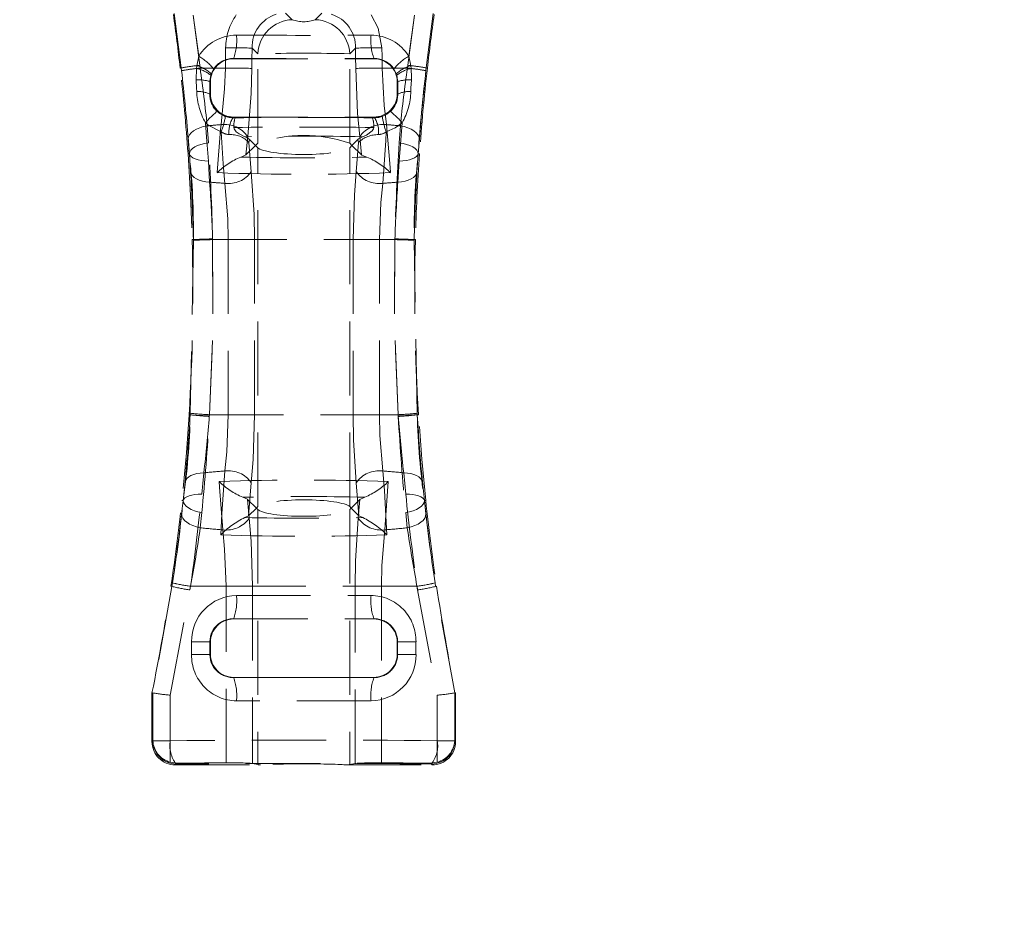
# Model space of a CAD drawing. Units: millimetres. Extents: x 0 to 420, y 0 to 297.
# Drawn here: x 62 to 79, y 226 to 241 of the extents above; entities that cross this region are included whole.
import ezdxf

# ---------------------------------------------------------------- set-up
doc = ezdxf.new("R2010")
doc.units = ezdxf.units.MM
doc.linetypes.add('HIDDEN', pattern=[1.905, 1.27, -0.635])
doc.layers.add('FORMAT', color=7, linetype='Continuous')
doc.styles.add('SLDTEXTSTYLE2', font='TXT', dxfattribs={"width": 0.75})
doc.dimstyles.new('SLDDIMSTYLE0', dxfattribs={"dimtxt": 3.5, "dimasz": 4, "dimexe": 0, "dimexo": 0.0625, "dimgap": 0.875, "dimtad": 2, "dimlfac": 5, "dimrnd": 1e-09, "dimzin": 12, "dimdsep": 46, "dimtxsty": 'SLDTEXTSTYLE2', "dimsah": 1, "dimcen": 0.09, "dimadec": 0, "dimazin": 3, "dimtfac": 1, "dimtofl": 0, "dimtmove": 0, "dimatfit": 3, "dimfxl": 1, "dimfrac": 2, "dimtolj": 1, "dimtzin": 12, "dimarcsym": 0})

# ---------------------------------------------------------------- blocks, each defined once
blk = doc.blocks.new('_D')
at = {"layer": 'FORMAT'}
for p, q in [((82.896, 218.879), (82.896, 221.072)), ((82.896, 220.072), (52.896, 220.072))]:
    blk.add_line(p, q, dxfattribs=at)
for points in [[(52.896, 220.072), (56.896, 219.072), (56.896, 221.072)], [(82.896, 220.072), (78.896, 221.072), (78.896, 219.072)]]:
    blk.add_solid(points, dxfattribs=at)
at = {"layer": 'FORMAT', "insert": (61.657, 224.584, 0.02), "char_height": 3.5, "attachment_point": 1, "style": 'SLDTEXTSTYLE2'}
blk.add_mtext('150', dxfattribs=at)

msp = doc.modelspace()

# ---------------------------------------------------------------- linework, layer by layer
at = {"color": 7, "linetype": 'HIDDEN', "lineweight": 0}
for p, q in [((64.6778, 241.4259), (64.7977, 240.4933)), ((65.097, 240.6925), (65.0015, 241.3962)), ((65.0015, 241.3962), (65.1158, 240.5385)), ((66.5854, 241.4339), (66.6991, 241.3202)), ((67.0936, 241.3202), (67.2072, 241.4339)), ((68.6769, 240.5385), (68.7912, 241.3962)), ((68.7912, 241.3962), (68.6957, 240.6925)), ((68.9949, 240.4933), (69.1149, 241.426)), ((65.097, 240.6925), (65.0646, 240.5323)), ((66.1085, 240.7367), (66.0107, 240.8345)), ((66.1085, 239.2025), (66.1085, 240.7367)), ((67.782, 240.8345), (67.6842, 240.7367)), ((67.6842, 239.2025), (67.6842, 240.7367)), ((68.7281, 240.5323), (68.6957, 240.6925)), ((65.0646, 240.5323), (65.0592, 240.4837)), ((65.1158, 240.5385), (65.1214, 240.4912)), ((65.6961, 240.6518), (65.6929, 240.655)), ((65.6961, 240.6518), (68.0966, 240.6518)), ((68.0998, 240.655), (68.0966, 240.6518)), ((68.6713, 240.4912), (68.6769, 240.5385)), ((68.7335, 240.4837), (68.7281, 240.5323)), ((64.7977, 240.4933), (64.7789, 240.4912)), ((65.0592, 240.4837), (65.0536, 240.2895)), ((65.1214, 240.4912), (65.553, 240.4912)), ((65.1214, 240.4912), (65.553, 240.4912)), ((65.2873, 240.261), (65.3029, 240.3683)), ((65.3029, 240.3683), (65.311, 240.3932)), ((65.311, 240.3932), (65.3528, 240.476)), ((68.2397, 240.4912), (68.6713, 240.4912)), ((68.2397, 240.4912), (68.6713, 240.4912)), ((68.4399, 240.476), (68.4817, 240.3932)), ((68.4817, 240.3932), (68.4898, 240.3683)), ((68.9949, 240.4933), (69.0138, 240.4912)), ((65.2873, 240.261), (65.2963, 240.252)), ((65.2963, 240.252), (65.2963, 240.0515)), ((68.4963, 240.252), (68.5053, 240.261)), ((68.4963, 240.252), (68.4963, 240.0515)), ((65.2963, 240.0515), (65.2865, 240.0417)), ((68.5062, 240.0417), (68.4963, 240.0515)), ((65.685, 239.6406), (65.6961, 239.6518)), ((65.7221, 239.6404), (65.685, 239.6406)), ((65.6961, 239.6518), (68.0966, 239.6518)), ((68.1077, 239.6406), (68.0706, 239.6404)), ((68.0966, 239.6518), (68.1077, 239.6406)), ((68.5817, 239.5554), (68.5305, 238.8967)), ((65.2422, 239.5012), (65.2624, 239.2118)), ((68.5303, 239.2118), (68.5505, 239.5012)), ((65.937, 239.317), (65.9049, 239.0038)), ((65.9049, 239.0038), (66.0704, 239.1653)), ((65.9978, 238.7162), (65.9562, 239.2164)), ((66.0704, 239.1653), (65.9676, 239.2682)), ((66.0704, 239.1653), (66.1085, 239.2025)), ((66.1085, 239.1273), (66.0704, 239.1653)), ((67.6842, 239.2025), (67.7223, 239.1653)), ((67.7223, 239.1653), (67.6842, 239.1273)), ((67.8251, 239.2682), (67.7223, 239.1653)), ((67.7223, 239.1653), (67.8878, 239.0038)), ((67.8365, 239.2164), (67.7949, 238.7162)), ((67.8878, 239.0038), (67.8557, 239.317)), ((64.9366, 239.0236), (64.9137, 239.0215)), ((64.9358, 239.0226), (64.9137, 239.0215)), ((66.1085, 232.9763), (66.1085, 239.1273)), ((67.6842, 232.9763), (67.6842, 239.1273)), ((68.8561, 239.0236), (68.879, 239.0215)), ((68.8569, 239.0226), (68.879, 239.0215)), ((65.2842, 238.5378), (65.2621, 238.8967)), ((68.5305, 238.8967), (68.5085, 238.5378)), ((65.0051, 237.5413), (64.953, 234.5762)), ((65.0048, 237.5523), (64.9844, 237.5518)), ((65.0048, 237.5523), (65.0051, 237.5413)), ((65.335, 237.5642), (65.3353, 237.5518)), ((65.3353, 237.5518), (65.335, 237.561)), ((65.6008, 237.5518), (65.3353, 237.5518)), ((65.3353, 237.5518), (68.4574, 237.5518)), ((65.3353, 237.5518), (68.4574, 237.5518)), ((65.6008, 237.5518), (65.3353, 237.5518)), ((65.6008, 237.5518), (66.0523, 237.5518)), ((65.6008, 237.5518), (65.6008, 234.5518)), ((65.6008, 237.5518), (66.0523, 237.5518)), ((66.0523, 234.5518), (66.0523, 237.5518)), ((67.7404, 237.5518), (68.1919, 237.5518)), ((67.7404, 237.5518), (67.7404, 234.5518)), ((67.7404, 237.5518), (68.1919, 237.5518)), ((68.4574, 237.5518), (68.1919, 237.5518)), ((68.1919, 234.5518), (68.1919, 237.5518)), ((68.4574, 237.5518), (68.1919, 237.5518)), ((68.4574, 237.5518), (68.4577, 237.5642)), ((68.4577, 237.561), (68.4574, 237.5518)), ((68.7876, 237.5413), (68.7879, 237.5523)), ((68.8397, 234.5762), (68.7876, 237.5413)), ((68.7879, 237.5523), (68.8083, 237.5518)), ((64.9514, 234.5505), (64.9314, 234.5518)), ((64.953, 234.5762), (64.9514, 234.5505)), ((64.9514, 234.5505), (65.2785, 234.5302)), ((65.2785, 234.5302), (65.2802, 234.5518)), ((65.2802, 234.5518), (65.2785, 234.5229)), ((65.6008, 234.5518), (65.2802, 234.5518)), ((65.2802, 234.5518), (68.5125, 234.5518)), ((65.2802, 234.5518), (68.5125, 234.5518)), ((65.6008, 234.5518), (65.2802, 234.5518)), ((65.6008, 234.5518), (66.0523, 234.5518)), ((65.6008, 234.5518), (66.0523, 234.5518)), ((67.7404, 234.5518), (68.1919, 234.5518)), ((67.7404, 234.5518), (68.1919, 234.5518)), ((68.5125, 234.5518), (68.1919, 234.5518)), ((68.5125, 234.5518), (68.1919, 234.5518)), ((68.5125, 234.5518), (68.5142, 234.5302)), ((68.5142, 234.5229), (68.5125, 234.5518)), ((68.8413, 234.5505), (68.8397, 234.5762)), ((68.8397, 234.5762), (68.8413, 234.5505)), ((68.8413, 234.5505), (68.8613, 234.5518)), ((68.8413, 234.5505), (68.8613, 234.5518)), ((65.1497, 233.191), (65.1845, 233.5563)), ((68.6082, 233.5563), (68.6429, 233.191)), ((65.9518, 232.8196), (65.9978, 233.3873)), ((67.7949, 233.3873), (67.8409, 232.8196)), ((65.9348, 233.101), (65.9634, 232.7795)), ((65.9348, 233.101), (66.084, 232.9518)), ((67.7087, 232.9518), (67.8579, 233.101)), ((67.8293, 232.7795), (67.8579, 233.101)), ((64.8294, 233.0803), (64.8084, 233.0821)), ((64.8308, 233.0793), (64.8084, 233.0821)), ((65.9518, 232.8196), (66.084, 232.9518)), ((66.084, 232.9518), (66.1085, 232.9763)), ((66.084, 232.9518), (66.1085, 232.9273)), ((66.1085, 232.9273), (66.1085, 228.5574)), ((67.6842, 232.9763), (67.7087, 232.9518)), ((67.6842, 232.9273), (67.7087, 232.9518)), ((67.6842, 232.9273), (67.6842, 228.5574)), ((67.7087, 232.9518), (67.8409, 232.8196)), ((68.9619, 233.0793), (68.9843, 233.0821)), ((68.9633, 233.0803), (68.9843, 233.0821)), ((65.1501, 232.8746), (65.1232, 232.614)), ((65.8869, 232.7891), (65.9518, 232.8196)), ((67.8409, 232.8196), (67.9058, 232.7891)), ((68.6695, 232.614), (68.6426, 232.8746)), ((64.6384, 231.6098), (64.3114, 229.7866)), ((64.6384, 231.6098), (64.6208, 231.6124)), ((64.9471, 231.5505), (64.9569, 231.6124)), ((64.9568, 231.6124), (64.9471, 231.5505)), ((64.9568, 231.6124), (65.5648, 231.6124)), ((64.9568, 231.6124), (65.5648, 231.6124)), ((68.8358, 231.6124), (64.9569, 231.6124)), ((68.8358, 231.6124), (64.9569, 231.6124)), ((65.5648, 231.6124), (66.0179, 231.6124)), ((65.5648, 228.5867), (65.5648, 231.6124)), ((65.5648, 231.6124), (66.0179, 231.6124)), ((66.0179, 231.6124), (66.0179, 228.5754)), ((67.7748, 231.6124), (68.2279, 231.6124)), ((67.7748, 228.5754), (67.7748, 231.6124)), ((67.7748, 231.6124), (68.2279, 231.6124)), ((68.2279, 231.6124), (68.2279, 228.5867)), ((68.2279, 231.6124), (68.8359, 231.6124)), ((68.2279, 231.6124), (68.8359, 231.6124)), ((68.8358, 231.6124), (68.8456, 231.5505)), ((68.8456, 231.5505), (68.8359, 231.6124)), ((69.1543, 231.6098), (69.1719, 231.6124)), ((69.4814, 229.7866), (69.1543, 231.6098)), ((64.6095, 229.7459), (64.9471, 231.5505)), ((68.8456, 231.5505), (69.1831, 229.7459)), ((65.6961, 231.0518), (65.6929, 231.055)), ((65.6961, 231.0518), (68.0966, 231.0518)), ((68.0998, 231.055), (68.0966, 231.0518)), ((64.974, 230.6601), (65.2883, 230.6601)), ((64.974, 230.6601), (64.974, 230.4435)), ((64.974, 230.6601), (65.2883, 230.6601)), ((65.2883, 230.4435), (65.2883, 230.6601)), ((65.2883, 230.6601), (65.2963, 230.652)), ((65.2963, 230.652), (65.2963, 230.4515)), ((68.4963, 230.652), (68.5044, 230.6601)), ((68.4963, 230.652), (68.4963, 230.4515)), ((68.5044, 230.6601), (68.5044, 230.4435)), ((68.5044, 230.6601), (68.8187, 230.6601)), ((68.5044, 230.6601), (68.8187, 230.6601)), ((68.8187, 230.4435), (68.8187, 230.6601)), ((64.974, 230.4435), (65.2883, 230.4435)), ((64.974, 230.4435), (65.2883, 230.4435)), ((65.2963, 230.4515), (65.2883, 230.4435)), ((68.5044, 230.4435), (68.4963, 230.4515)), ((68.5044, 230.4435), (68.8187, 230.4435)), ((68.5044, 230.4435), (68.8187, 230.4435)), ((65.6929, 230.0486), (65.6961, 230.0518)), ((65.6961, 230.0518), (68.0966, 230.0518)), ((68.0966, 230.0518), (68.0998, 230.0486)), ((64.3114, 229.7866), (64.2963, 229.7881)), ((64.2963, 229.7881), (64.2963, 228.9515)), ((64.3114, 229.7865), (64.3114, 229.7866)), ((64.3114, 228.9666), (64.3114, 229.7865)), ((64.6095, 228.9666), (64.6095, 229.7459)), ((64.6095, 229.7459), (64.6095, 228.5967)), ((69.1831, 229.7459), (69.1831, 228.9666)), ((69.1831, 228.5967), (69.1831, 229.7459)), ((69.4814, 229.7866), (69.4813, 229.7865)), ((69.4813, 229.7865), (69.4813, 228.9666)), ((69.4814, 229.7866), (69.4963, 229.7881)), ((69.4963, 228.9515), (69.4963, 229.7881)), ((64.3114, 228.9666), (64.2963, 228.9515)), ((64.3114, 228.9666), (64.6095, 228.9666)), ((64.3114, 228.9666), (64.6095, 228.9666)), ((69.1831, 228.9666), (69.4813, 228.9666)), ((69.1831, 228.9666), (69.4813, 228.9666)), ((69.4963, 228.9515), (69.4813, 228.9666)), ((64.6095, 228.5967), (64.7252, 228.5809)), ((64.7252, 228.5809), (64.6961, 228.5518)), ((64.6961, 228.5518), (64.7112, 228.5669)), ((64.6961, 228.5518), (66.1547, 228.5518)), ((66.0179, 228.5754), (66.1085, 228.5574)), ((67.638, 228.5518), (69.0966, 228.5518)), ((67.6842, 228.5574), (67.7748, 228.5754)), ((69.0675, 228.5809), (69.1831, 228.5967)), ((69.0966, 228.5518), (69.0675, 228.5809)), ((69.0815, 228.5669), (69.0966, 228.5518))]:
    msp.add_line(p, q, dxfattribs=at)
at = {"color": 7, "linetype": 'HIDDEN', "lineweight": 0, "flags": 128}
for points in [[(68.0528, 241.4009), (68.1718, 241.1766), (68.2353, 240.8395)], [(68.0528, 241.4009), (68.1718, 241.1766), (68.2353, 240.8395)], [(64.7977, 240.4933), (64.7977, 240.4933), (64.8031, 240.4464)], [(64.803, 240.4468), (64.7977, 240.4933), (64.7977, 240.4933)], [(64.803, 240.4468), (64.7977, 240.4933), (64.7977, 240.4933)], [(64.7977, 240.4933), (64.7977, 240.4933), (64.8031, 240.4464)], [(65.4803, 239.5221), (65.54, 240.1333), (65.553, 240.4912)], [(65.4803, 239.5221), (65.54, 240.1333), (65.553, 240.4912)], [(66.0064, 240.4863), (65.994, 240.054), (65.937, 239.317)], [(66.0064, 240.4863), (65.994, 240.054), (65.937, 239.317)], [(67.8557, 239.317), (67.8189, 239.7136), (67.7863, 240.4863)], [(67.8557, 239.317), (67.8189, 239.7136), (67.7863, 240.4863)], [(68.2397, 240.4912), (68.2738, 239.8513), (68.3124, 239.5221)], [(68.2397, 240.4912), (68.2738, 239.8513), (68.3124, 239.5221)], [(68.4898, 240.3683), (68.5046, 240.2837), (68.5053, 240.261)], [(68.4898, 240.3683), (68.5046, 240.2837), (68.5053, 240.261)], [(68.7391, 240.2895), (68.7404, 240.3308), (68.7335, 240.4837)], [(68.7391, 240.2895), (68.7404, 240.3308), (68.7335, 240.4837)], [(68.9896, 240.4464), (68.9949, 240.4933), (68.9949, 240.4933)], [(68.9896, 240.4464), (68.9949, 240.4933), (68.9949, 240.4933)], [(68.9949, 240.4933), (68.9949, 240.4933), (68.9897, 240.4468)], [(68.9949, 240.4933), (68.9949, 240.4933), (68.9897, 240.4468)], [(65.0536, 240.2895), (65.0603, 240.1444), (65.0628, 240.0895)], [(65.0536, 240.2895), (65.0603, 240.1444), (65.0628, 240.0895)], [(65.2865, 240.0417), (65.2868, 240.1018), (65.2873, 240.261)], [(65.2865, 240.0417), (65.2868, 240.1018), (65.2873, 240.261)], [(68.5053, 240.261), (68.5059, 240.1015), (68.5062, 240.0417)], [(68.5053, 240.261), (68.5059, 240.1015), (68.5062, 240.0417)], [(68.7299, 240.0895), (68.7324, 240.1441), (68.7391, 240.2895)], [(68.7299, 240.0895), (68.7324, 240.1441), (68.7391, 240.2895)], [(65.5524, 239.6638), (65.441, 239.7239), (65.4105, 239.75)], [(65.5524, 239.6638), (65.441, 239.7239), (65.4105, 239.75)], [(68.3822, 239.75), (68.3192, 239.7014), (68.2403, 239.6638)], [(68.3822, 239.75), (68.3192, 239.7014), (68.2403, 239.6638)], [(65.211, 239.5554), (65.2694, 239.5079), (65.4823, 239.398)], [(65.2621, 238.8967), (65.2314, 239.3072), (65.211, 239.5554)], [(65.2621, 238.8967), (65.2314, 239.3072), (65.211, 239.5554)], [(65.211, 239.5554), (65.2694, 239.5079), (65.4823, 239.398)], [(65.4117, 238.6991), (65.4717, 239.4403), (65.4803, 239.5221)], [(65.4117, 238.6991), (65.4717, 239.4403), (65.4803, 239.5221)], [(68.3104, 239.398), (68.4611, 239.4668), (68.5817, 239.5554)], [(68.3104, 239.398), (68.4611, 239.4668), (68.5817, 239.5554)], [(68.3124, 239.5221), (68.3752, 238.7886), (68.381, 238.6991)], [(68.3124, 239.5221), (68.3752, 238.7886), (68.381, 238.6991)], [(65.2422, 239.5012), (65.1756, 239.4876), (65.1132, 239.4684), (65.0569, 239.4441), (65.0084, 239.4157), (64.9691, 239.3838), (64.9402, 239.3494), (64.9225, 239.3137), (64.9167, 239.2775)], [(65.2422, 239.5012), (65.1756, 239.4876), (65.1132, 239.4684), (65.0569, 239.4441), (65.0084, 239.4157), (64.9691, 239.3838), (64.9402, 239.3494), (64.9225, 239.3137), (64.9167, 239.2775)], [(65.4823, 239.398), (65.5157, 238.8483), (65.5438, 238.5158)], [(65.4823, 239.398), (65.5157, 238.8483), (65.5438, 238.5158)], [(65.8884, 239.3145), (65.7895, 239.3619), (65.7402, 239.3986), (65.7012, 239.4486), (65.6975, 239.4726)], [(68.0952, 239.4726), (68.0913, 239.4479), (68.0702, 239.4159), (67.9721, 239.3434), (67.9043, 239.3145)], [(68.2489, 238.5158), (68.3028, 239.2491), (68.3104, 239.398)], [(68.2489, 238.5158), (68.3028, 239.2491), (68.3104, 239.398)], [(68.5505, 239.5012), (68.6171, 239.4876), (68.6795, 239.4684), (68.7358, 239.4441), (68.7843, 239.4157), (68.8236, 239.3838), (68.8525, 239.3494), (68.8702, 239.3137), (68.876, 239.2775)], [(68.5505, 239.5012), (68.6171, 239.4876), (68.6795, 239.4684), (68.7358, 239.4441), (68.7843, 239.4157), (68.8236, 239.3838), (68.8525, 239.3494), (68.8702, 239.3137), (68.876, 239.2775)], [(64.9139, 239.3096), (64.9366, 239.0236), (64.9366, 239.0236), (64.9366, 239.0236)], [(64.9139, 239.3096), (64.9366, 239.0236), (64.9366, 239.0236), (64.9366, 239.0236)], [(64.9358, 239.0226), (64.9358, 239.0226), (64.9167, 239.2775)], [(64.9358, 239.0226), (64.9358, 239.0226), (64.9167, 239.2775)], [(65.2624, 239.2118), (65.1962, 239.2002), (65.134, 239.1839), (65.0779, 239.1634), (65.0293, 239.1394), (64.9898, 239.1124), (64.9605, 239.0834), (64.9423, 239.0531), (64.9358, 239.0226)], [(65.2624, 239.2118), (65.1962, 239.2002), (65.134, 239.1839), (65.0779, 239.1634), (65.0293, 239.1394), (64.9898, 239.1124), (64.9605, 239.0834), (64.9423, 239.0531), (64.9358, 239.0226)], [(65.9676, 239.2682), (65.9237, 239.3027), (65.8884, 239.3145)], [(65.9562, 239.2164), (65.9565, 239.2177), (65.9676, 239.2682)], [(67.9043, 239.3145), (67.833, 239.2813), (67.8251, 239.2682)], [(67.8251, 239.2682), (67.8362, 239.2177), (67.8365, 239.2164)], [(68.5303, 239.2118), (68.5965, 239.2002), (68.6587, 239.1839), (68.7148, 239.1634), (68.7634, 239.1394), (68.8029, 239.1124), (68.8322, 239.0834), (68.8504, 239.0531), (68.8569, 239.0226)], [(68.5303, 239.2118), (68.5965, 239.2002), (68.6587, 239.1839), (68.7148, 239.1634), (68.7634, 239.1394), (68.8029, 239.1124), (68.8322, 239.0834), (68.8504, 239.0531), (68.8569, 239.0226)], [(68.876, 239.2775), (68.8569, 239.0226), (68.8569, 239.0226)], [(68.876, 239.2775), (68.8569, 239.0226), (68.8569, 239.0226)], [(64.9137, 239.0215), (64.9557, 238.3137), (64.9844, 237.5518)], [(64.9366, 239.0236), (64.9465, 238.998), (64.9669, 238.974), (64.9973, 238.9524), (65.0369, 238.9337), (65.0845, 238.9184), (65.1389, 238.907), (65.1987, 238.8997), (65.2621, 238.8967)], [(64.9366, 239.0236), (64.9366, 239.0235), (64.9572, 238.707)], [(64.9366, 239.0236), (64.9366, 239.0235), (64.9572, 238.707)], [(64.9366, 239.0236), (64.9465, 238.998), (64.9669, 238.974), (64.9973, 238.9524), (65.0369, 238.9337), (65.0845, 238.9184), (65.1389, 238.907), (65.1987, 238.8997), (65.2621, 238.8967)], [(65.9049, 239.0038), (65.8336, 238.9708), (65.8177, 238.9665)], [(67.975, 238.9665), (67.8935, 238.999), (67.8878, 239.0038)], [(68.5305, 238.8967), (68.594, 238.8997), (68.6537, 238.907), (68.7082, 238.9184), (68.7558, 238.9337), (68.7954, 238.9524), (68.8258, 238.974), (68.8462, 238.998), (68.8561, 239.0236)], [(68.5305, 238.8967), (68.594, 238.8997), (68.6537, 238.907), (68.7082, 238.9184), (68.7558, 238.9337), (68.7954, 238.9524), (68.8258, 238.974), (68.8462, 238.998), (68.8561, 239.0236)], [(68.8355, 238.7071), (68.8561, 239.0235), (68.8561, 239.0236)], [(68.8355, 238.7071), (68.8561, 239.0235), (68.8561, 239.0236)], [(64.9572, 238.707), (64.9671, 238.6749), (64.9876, 238.6444), (65.0181, 238.6164), (65.0579, 238.5918), (65.1057, 238.5711), (65.1604, 238.5549), (65.2205, 238.5437), (65.2842, 238.5378)], [(64.9572, 238.707), (64.9671, 238.6749), (64.9876, 238.6444), (65.0181, 238.6164), (65.0579, 238.5918), (65.1057, 238.5711), (65.1604, 238.5549), (65.2205, 238.5437), (65.2842, 238.5378)], [(66.0523, 237.5518), (66.0452, 237.9842), (65.9978, 238.7162)], [(66.0523, 237.5518), (66.0452, 237.9842), (65.9978, 238.7162)], [(67.7949, 238.7162), (67.7632, 238.3201), (67.7404, 237.5518)], [(67.7949, 238.7162), (67.7632, 238.3201), (67.7404, 237.5518)], [(68.5085, 238.5378), (68.5722, 238.5437), (68.6323, 238.5549), (68.687, 238.5711), (68.7348, 238.5918), (68.7746, 238.6164), (68.8051, 238.6444), (68.8256, 238.6749), (68.8355, 238.7071)], [(68.5085, 238.5378), (68.5722, 238.5437), (68.6323, 238.5549), (68.687, 238.5711), (68.7348, 238.5918), (68.7746, 238.6164), (68.8051, 238.6444), (68.8256, 238.6749), (68.8355, 238.7071)], [(65.5438, 238.5158), (65.5934, 237.9095), (65.6008, 237.5518)], [(65.5438, 238.5158), (65.5934, 237.9095), (65.6008, 237.5518)], [(68.1919, 237.5518), (68.2158, 238.1875), (68.2489, 238.5158)], [(68.1919, 237.5518), (68.2158, 238.1875), (68.2489, 238.5158)], [(65.0048, 237.5523), (65.0129, 237.5525), (65.0324, 237.553), (65.0626, 237.5538), (65.1027, 237.5549), (65.1515, 237.5562), (65.2076, 237.5577), (65.2693, 237.5593), (65.335, 237.561)], [(65.0048, 237.5523), (65.0129, 237.5525), (65.0324, 237.553), (65.0626, 237.5538), (65.1027, 237.5549), (65.1515, 237.5562), (65.2076, 237.5577), (65.2693, 237.5593), (65.335, 237.561)], [(65.2802, 234.5518), (65.3422, 236.0495), (65.3353, 237.5518)], [(65.3353, 237.5518), (65.3422, 236.0528), (65.2802, 234.5518)], [(65.3353, 237.5518), (65.3422, 236.0528), (65.2802, 234.5518)], [(65.2802, 234.5518), (65.3422, 236.0495), (65.3353, 237.5518)], [(68.4574, 237.5518), (68.4505, 236.0528), (68.5125, 234.5518)], [(68.5125, 234.5518), (68.4505, 236.0495), (68.4574, 237.5518)], [(68.5125, 234.5518), (68.4505, 236.0495), (68.4574, 237.5518)], [(68.4574, 237.5518), (68.4505, 236.0528), (68.5125, 234.5518)], [(68.4577, 237.561), (68.5234, 237.5593), (68.5851, 237.5577), (68.6412, 237.5562), (68.69, 237.5549), (68.7301, 237.5538), (68.7603, 237.553), (68.7798, 237.5525), (68.7879, 237.5523)], [(68.4577, 237.561), (68.5234, 237.5593), (68.5851, 237.5577), (68.6412, 237.5562), (68.69, 237.5549), (68.7301, 237.5538), (68.7603, 237.553), (68.7798, 237.5525), (68.7879, 237.5523)], [(64.9314, 234.5518), (64.8848, 233.9003), (64.8084, 233.0821)], [(65.6008, 234.5518), (65.5769, 233.9161), (65.5438, 233.5878)], [(65.6008, 234.5518), (65.5769, 233.9161), (65.5438, 233.5878)], [(65.9978, 233.3873), (66.0295, 233.7835), (66.0523, 234.5518)], [(65.9978, 233.3873), (66.0295, 233.7835), (66.0523, 234.5518)], [(67.7404, 234.5518), (67.7475, 234.1194), (67.7949, 233.3873)], [(67.7404, 234.5518), (67.7475, 234.1194), (67.7949, 233.3873)], [(68.2489, 233.5878), (68.1993, 234.1941), (68.1919, 234.5518)], [(68.2489, 233.5878), (68.1993, 234.1941), (68.1919, 234.5518)], [(68.5142, 234.5302), (68.5793, 234.5343), (68.6406, 234.5381), (68.6961, 234.5415), (68.7444, 234.5445), (68.7841, 234.547), (68.814, 234.5488), (68.8332, 234.55), (68.8413, 234.5505)], [(68.5142, 234.5302), (68.5793, 234.5343), (68.6406, 234.5381), (68.6961, 234.5415), (68.7444, 234.5445), (68.7841, 234.547), (68.814, 234.5488), (68.8332, 234.55), (68.8413, 234.5505)], [(68.9843, 233.0821), (68.917, 233.7899), (68.8613, 234.5518)], [(64.8633, 233.4014), (64.8739, 233.4321), (64.8946, 233.4609), (64.9249, 233.487), (64.9639, 233.5096), (65.0107, 233.5283), (65.064, 233.5426), (65.1225, 233.552), (65.1845, 233.5563)], [(64.8633, 233.4014), (64.8739, 233.4321), (64.8946, 233.4609), (64.9249, 233.487), (64.9639, 233.5096), (65.0107, 233.5283), (65.064, 233.5426), (65.1225, 233.552), (65.1845, 233.5563)], [(65.5438, 233.5878), (65.4899, 232.8544), (65.4734, 232.494)], [(65.5438, 233.5878), (65.4899, 232.8544), (65.4734, 232.494)], [(68.3193, 232.494), (68.277, 233.2553), (68.2489, 233.5878)], [(68.3193, 232.494), (68.277, 233.2553), (68.2489, 233.5878)], [(68.6082, 233.5563), (68.6703, 233.552), (68.7287, 233.5426), (68.782, 233.5284), (68.8288, 233.5097), (68.8678, 233.487), (68.8981, 233.4609), (68.9188, 233.4321), (68.9294, 233.4014)], [(68.6082, 233.5563), (68.6703, 233.552), (68.7287, 233.5426), (68.782, 233.5284), (68.8288, 233.5097), (68.8678, 233.487), (68.8981, 233.4609), (68.9188, 233.4321), (68.9294, 233.4014)], [(64.8633, 233.4014), (64.8308, 233.0793), (64.8308, 233.0793)], [(64.8633, 233.4014), (64.8308, 233.0793), (64.8308, 233.0793)], [(65.5077, 232.5792), (65.4539, 233.3127), (65.449, 233.4059)], [(65.5077, 232.5792), (65.4539, 233.3127), (65.449, 233.4059)], [(68.3437, 233.4059), (68.2928, 232.6645), (68.285, 232.5792)], [(68.3437, 233.4059), (68.2928, 232.6645), (68.285, 232.5792)], [(68.9619, 233.0793), (68.9619, 233.0793), (68.9294, 233.4014)], [(68.9619, 233.0793), (68.9619, 233.0793), (68.9294, 233.4014)], [(64.8308, 233.0793), (64.8412, 233.1034), (64.8616, 233.1256), (64.8916, 233.1453), (64.9303, 233.1619), (64.9768, 233.1751), (65.0298, 233.1845), (65.088, 233.1898), (65.1497, 233.191)], [(64.8308, 233.0793), (64.8412, 233.1034), (64.8616, 233.1256), (64.8916, 233.1453), (64.9303, 233.1619), (64.9768, 233.1751), (65.0298, 233.1845), (65.088, 233.1898), (65.1497, 233.191)], [(65.8503, 233.1379), (65.93, 233.1053), (65.9348, 233.101)], [(67.8579, 233.101), (67.9286, 233.1341), (67.9424, 233.1379)], [(68.6429, 233.191), (68.7047, 233.1898), (68.7629, 233.1845), (68.8159, 233.1751), (68.8624, 233.1619), (68.9011, 233.1453), (68.9311, 233.1256), (68.9515, 233.1034), (68.9619, 233.0793)], [(68.6429, 233.191), (68.7047, 233.1898), (68.7629, 233.1845), (68.8159, 233.1751), (68.8624, 233.1619), (68.9011, 233.1453), (68.9311, 233.1256), (68.9515, 233.1034), (68.9619, 233.0793)], [(64.8041, 232.8509), (64.8294, 233.0803), (64.8294, 233.0803)], [(64.8041, 232.8509), (64.8294, 233.0803), (64.8294, 233.0803)], [(65.1501, 232.8746), (65.0841, 232.8887), (65.0224, 232.9075), (64.9668, 232.9305), (64.9189, 232.9569), (64.8803, 232.986), (64.852, 233.0169), (64.8349, 233.0486), (64.8294, 233.0803)], [(65.1501, 232.8746), (65.0841, 232.8887), (65.0224, 232.9075), (64.9668, 232.9305), (64.9189, 232.9569), (64.8803, 232.986), (64.852, 233.0169), (64.8349, 233.0486), (64.8294, 233.0803)], [(68.6426, 232.8746), (68.7086, 232.8887), (68.7703, 232.9075), (68.8259, 232.9305), (68.8738, 232.9569), (68.9124, 232.986), (68.9407, 233.0169), (68.9578, 233.0486), (68.9633, 233.0803)], [(68.6426, 232.8746), (68.7086, 232.8887), (68.7703, 232.9075), (68.8259, 232.9305), (68.8738, 232.9569), (68.9124, 232.986), (68.9407, 233.0169), (68.9578, 233.0486), (68.9633, 233.0803)], [(69.0732, 232.1824), (69.0525, 232.3303), (69.0046, 232.7108), (68.9619, 233.0793), (68.9619, 233.0793), (68.9619, 233.0793)], [(69.0732, 232.1824), (69.0525, 232.3303), (69.0046, 232.7108), (68.9619, 233.0793), (68.9619, 233.0793), (68.9619, 233.0793)], [(68.9633, 233.0803), (68.9633, 233.0803), (68.9886, 232.8509)], [(68.9633, 233.0803), (68.9633, 233.0803), (68.9886, 232.8509)], [(65.1232, 232.614), (65.0569, 232.63), (64.9949, 232.6514), (64.9392, 232.6777), (64.8914, 232.7081), (64.853, 232.7417), (64.8252, 232.7774), (64.8087, 232.8142), (64.8041, 232.8509)], [(65.1232, 232.614), (65.0569, 232.63), (64.9949, 232.6514), (64.9392, 232.6777), (64.8914, 232.7081), (64.853, 232.7417), (64.8252, 232.7774), (64.8087, 232.8142), (64.8041, 232.8509)], [(65.9634, 232.7795), (65.9951, 232.3829), (66.0179, 231.6124)], [(65.9634, 232.7795), (65.9951, 232.3829), (66.0179, 231.6124)], [(67.7748, 231.6124), (67.7819, 232.0452), (67.8293, 232.7795)], [(67.7748, 231.6124), (67.7819, 232.0452), (67.8293, 232.7795)], [(68.6695, 232.614), (68.7358, 232.63), (68.7978, 232.6514), (68.8535, 232.6777), (68.9013, 232.7081), (68.9397, 232.7417), (68.9675, 232.7774), (68.984, 232.8142), (68.9886, 232.8509)], [(68.6695, 232.614), (68.7358, 232.63), (68.7978, 232.6514), (68.8535, 232.6777), (68.9013, 232.7081), (68.9397, 232.7417), (68.9675, 232.7774), (68.984, 232.8142), (68.9886, 232.8509)], [(65.5648, 231.6124), (65.5409, 232.2503), (65.5077, 232.5792)], [(65.5648, 231.6124), (65.5409, 232.2503), (65.5077, 232.5792)], [(68.285, 232.5792), (68.2353, 231.9707), (68.2279, 231.6124)], [(68.285, 232.5792), (68.2353, 231.9707), (68.2279, 231.6124)], [(64.6477, 231.6712), (64.6384, 231.6098), (64.6384, 231.6098)], [(64.6477, 231.6712), (64.6384, 231.6098), (64.6384, 231.6098)], [(64.6384, 231.6098), (64.6384, 231.6098), (64.6475, 231.6706)], [(64.6384, 231.6098), (64.6384, 231.6098), (64.6475, 231.6706)], [(69.1543, 231.6098), (69.1543, 231.6098), (69.145, 231.6712)], [(69.1543, 231.6098), (69.1543, 231.6098), (69.145, 231.6712)], [(69.1452, 231.6706), (69.1543, 231.6098), (69.1543, 231.6098)], [(69.1452, 231.6706), (69.1543, 231.6098), (69.1543, 231.6098)]]:
    msp.add_lwpolyline(points, dxfattribs=at)
at = {"color": 7, "linetype": 'HIDDEN', "lineweight": 0}
for centre, radius, start, end in [((30.9963, 236.6518), 34, 6.48385, 8.04077), ((66.5507, 240.8269), 0.9934, 144.706, 179.27695), ((66.5953, 240.8526), 0.5849, 106.86746, 181.76739), ((67.1989, 240.8536), 0.5835, 358.12378, 73.24138), ((102.7963, 236.6518), 34, 171.95878, 173.51615), ((66.7205, 240.7079), 0.6127, 92.00308, 177.30394), ((66.8963, 241.8639), 0.5784, 250.06077, 289.93923), ((67.0722, 240.7079), 0.6127, 2.69602, 87.99811), ((65.7454, 240.2932), 0.7615, 90.09712, 148.37878), ((64.8593, 240.9649), 0.8894, 339.60385, 5.79549), ((68.9331, 240.9649), 0.8891, 174.19859, 200.39871), ((68.0479, 240.2944), 0.7603, 31.57117, 89.95203), ((64.698, 239.9616), 0.8326, 38.15195, 61.37201), ((66.766, 331.403), 90.5716, 269.235413, 269.522155), ((66.8964, 205.3926), 35.3529, 88.72304, 91.27696), ((67.0268, 331.3933), 90.5619, 270.47783, 270.764602), ((69.0945, 239.9618), 0.8324, 118.62645, 141.85222), ((65.4555, 237.0017), 3.5531, 95.4868, 100.66892), ((65.3366, 237.7359), 2.8096, 95.55535, 101.05628), ((64.9152, 239.9797), 0.5724, 46.24626, 74.87337), ((65.6869, 240.2538), 0.4012, 89.13856, 146.3714), ((68.1056, 240.2534), 0.4016, 33.65791, 90.83378), ((68.8776, 239.9796), 0.5725, 105.12995, 133.75042), ((68.3373, 237.0029), 3.5518, 79.33015, 84.51413), ((68.4564, 237.7376), 2.8078, 78.94199, 84.44639), ((30.9783, 236.6502), 34.0182, 3.99713, 6.48308), ((65.4624, 236.8801), 3.6272, 95.39421, 100.47395), ((25.41, 236.028), 39.6401, 4.70215, 6.40024), ((65.3185, 237.8077), 2.6885, 95.53389, 101.05203), ((64.9438, 239.925), 0.5705, 50.99821, 78.33269), ((38.4056, 236.7305), 26.9792, 5.89465, 8.01267), ((66.7622, 331.1168), 90.6337, 269.235537, 269.52221), ((67.0308, 331.0875), 90.6044, 270.477744, 270.76451), ((68.8489, 239.9248), 0.5707, 101.67134, 128.99776), ((95.3879, 236.7307), 26.98, 171.98805, 174.10599), ((68.33, 236.8782), 3.6291, 79.52758, 84.60484), ((68.4745, 237.8095), 2.6867, 78.9461, 84.46798), ((95.992, 237.1944), 27.1975, 173.13273, 176.14361), ((108.4055, 236.0258), 39.663, 173.60025, 175.29736), ((102.8082, 236.6505), 34.0119, 173.51623, 176.00264), ((65.0879, 239.5983), 0.6921, 73.25205, 92.84185), ((68.7048, 239.5981), 0.6923, 87.16028, 106.74583), ((65.0918, 239.6776), 0.4129, 61.85753, 94.02771), ((66.2272, 240.1251), 1.1649, 181.74994, 209.27592), ((65.6815, 240.0374), 0.395, 179.38103, 226.68642), ((68.1104, 240.0378), 0.3958, 313.36393, 0.56861), ((68.7009, 239.6776), 0.4129, 85.97371, 118.14105), ((67.6156, 240.1112), 1.1145, 330.08811, 358.88603), ((66.9406, 237.982), 2.3382, 130.87352, 137.70726), ((66.8567, 237.9867), 2.3316, 42.28301, 49.13621), ((66.8624, 222.4022), 17.1756, 94.61556, 95.41292), ((65.5375, 239.0386), 0.4869, 34.87579, 96.75301), ((64.4101, 239.8226), 1.1533, 338.39722, 352.08536), ((65.6902, 240.0618), 0.4212, 250.89733, 269.28541), ((66.068, 239.3969), 0.4541, 147.52856, 185.82826), ((66.1099, 239.4978), 0.4132, 159.81041, 183.49898), ((66.8963, -35.0135), 274.6564, 89.755041, 90.244959), ((68.2552, 239.0387), 0.4868, 83.24564, 145.12668), ((67.6829, 239.4978), 0.4131, 356.503, 20.19558), ((68.1026, 240.0612), 0.4205, 270.69946, 289.11779), ((67.7247, 239.3969), 0.4541, 354.17174, 32.47144), ((69.3817, 239.8224), 1.1523, 187.91112, 201.6111), ((66.9296, 222.3937), 17.1841, 84.58751, 85.38451), ((65.6453, 239.6464), 0.2971, 236.74378, 264.41089), ((65.6442, 238.9241), 0.4276, 43.13073, 93.73563), ((66.8964, 157.5722), 81.9091, 89.161355, 90.838645), ((66.8964, 236.9453), 2.3907, 70.7589, 109.2411), ((68.1599, 238.8953), 0.4557, 87.92606, 135.20759), ((68.146, 239.6506), 0.3014, 275.78658, 303.05556), ((21.1676, 236.4429), 44.1817, 1.45424, 3.59318), ((66.8964, 193.862), 45.4636, 88.72966, 91.27034), ((112.3738, 236.454), 43.9301, 176.40069, 178.55188), ((52.5928, 237.7062), 12.413, 359.28986, 6.08767), ((81.031, 237.714), 12.2442, 173.86495, 180.75659), ((102.8275, 236.6504), 34.0311, 176.00472, 178.4822), ((66.3224, 237.7587), 1.309, 112.67907, 134.07958), ((66.8963, 282.9275), 43.9742, 268.59439, 271.40561), ((67.4704, 237.7587), 1.309, 45.91973, 67.32161), ((33.6846, 236.8392), 31.3284, 1.30425, 3.418), ((66.8963, 278.3652), 39.6939, 267.85655, 272.14345), ((65.6042, 238.9935), 0.4815, 262.79241, 324.84192), ((68.1885, 238.9935), 0.4815, 215.15874, 277.20693), ((100.1561, 236.8373), 31.3763, 176.58363, 178.69417), ((66.8672, 255.6954), 17.2305, 264.72868, 265.59514), ((38.6805, 236.6626), 26.6696, 1.9304, 4.03179), ((66.9265, 255.6837), 17.2188, 274.40457, 275.27161), ((95.1715, 236.6596), 26.729, 175.97055, 178.06726), ((30.9963, 236.6518), 34, 356.45889, 1.51683), ((65.552, 226.905), 10.6614, 91.16637, 92.94223), ((65.7469, 219.327), 18.2294, 91.29353, 92.332), ((68.0457, 219.3204), 18.236, 87.66823, 88.70636), ((68.2406, 226.905), 10.6614, 87.05777, 88.83363), ((102.7963, 236.6518), 34, 178.48317, 183.54111), ((52.7887, 234.8197), 12.1658, 351.77992, 358.73222), ((36.0209, 236.1926), 28.9771, 354.47248, 356.75144), ((65.4884, 238.9552), 4.4372, 263.04998, 267.28951), ((65.6717, 242.0104), 7.4689, 264.47842, 266.99548), ((21.6127, 237.0946), 43.7415, 354.46375, 356.62951), ((38.3851, 236.6356), 26.9757, 353.44532, 355.52365), ((68.121, 242.0104), 7.4689, 273.00452, 275.52158), ((68.3042, 238.957), 4.4391, 272.71112, 276.94904), ((95.3798, 236.6326), 26.9478, 184.47458, 186.55506), ((112.4349, 237.1147), 43.9972, 183.37719, 185.53037), ((81.1465, 234.8314), 12.3084, 181.30767, 188.17927), ((97.7886, 236.1939), 28.9939, 183.24923, 185.52687), ((66.8638, 216.4477), 17.1908, 94.40388, 95.60604), ((66.8964, 193.6216), 39.8106, 87.91657, 92.08343), ((65.6042, 233.1101), 0.4815, 35.15808, 97.20759), ((68.1885, 233.1101), 0.4815, 82.79307, 144.84126), ((66.9289, 216.4477), 17.1908, 84.39396, 85.59612), ((66.3558, 234.3289), 1.2938, 225.5079, 247.00292), ((67.4287, 234.3412), 1.3084, 293.11805, 314.37112), ((21.269, 237.7515), 44.1171, 352.001, 354.06648), ((66.8964, 189.1288), 44.0215, 88.63839, 91.36161), ((112.92, 237.8), 44.5163, 185.94278, 187.98974), ((31.0213, 236.6486), 33.9748, 351.47547, 353.9743), ((38.5715, 235.7781), 26.3976, 351.04962, 354.1319), ((102.8131, 236.6539), 34.0168, 186.02725, 188.52299), ((25.7728, 237.4274), 39.2987, 351.57658, 353.31247), ((66.5641, 231.4031), 1.5426, 116.04178, 134.997), ((65.5692, 233.0579), 0.4826, 262.68416, 324.77387), ((66.8963, 278.2423), 45.4644, 268.72773, 271.27227), ((68.2235, 233.0579), 0.4825, 215.22515, 277.31572), ((67.2173, 231.3873), 1.5618, 45.12119, 63.84159), ((107.9033, 237.4119), 39.1811, 186.68491, 188.42602), ((38.0201, 236.6015), 27.3949, 349.5068, 351.63049), ((66.859, 249.6627), 17.1368, 264.18645, 265.47739), ((66.9343, 249.6556), 17.1297, 274.52235, 275.81382), ((95.7423, 236.5965), 27.3642, 188.36832, 190.4944), ((66.8964, 274.2774), 41.8077, 268.04951, 271.95049), ((30.9963, 236.6518), 34, 348.35351, 351.47637), ((65.2434, 233.928), 2.3959, 255.37395, 262.89689), ((65.2553, 234.0475), 2.4533, 255.65673, 263.01197), ((65.2554, 234.0241), 2.4301, 255.51684, 262.94311), ((68.5373, 234.0241), 2.4301, 277.05689, 284.48316), ((68.5374, 234.0476), 2.4534, 276.98817, 284.34312), ((68.5493, 233.928), 2.3959, 277.10375, 284.62623), ((102.7963, 236.6518), 34, 188.52363, 191.64649), ((65.7565, 230.6722), 0.7826, 90.90598, 180.88621), ((64.8593, 231.3649), 0.8894, 339.60391, 5.79543), ((68.9331, 231.3649), 0.8891, 174.19864, 200.39865), ((68.0404, 230.6763), 0.7785, 358.80772, 89.39921), ((65.6851, 230.6582), 0.3968, 88.87366, 179.729), ((68.1077, 230.6583), 0.3967, 0.25222, 91.14512), ((65.7523, 230.4273), 0.7785, 178.80804, 269.39977), ((65.685, 230.4452), 0.3967, 180.25531, 271.14203), ((68.0362, 230.4314), 0.7826, 270.9062, 0.88687), ((68.1076, 230.4453), 0.3968, 268.86909, 359.73357), ((64.8593, 229.7386), 0.8894, 354.20457, 20.39609), ((68.9331, 229.7387), 0.8891, 159.60135, 185.80136), ((64.9105, 233.0698), 3.3374, 259.65933, 264.82634), ((68.8822, 233.0698), 3.3374, 275.17366, 280.34067), ((64.7117, 228.9672), 0.4003, 180.08161, 269.91839), ((65.1129, 228.8818), 0.5104, 170.43348, 218.09685), ((68.6799, 228.8818), 0.5104, 321.90094, 9.56873), ((69.0809, 228.9672), 0.4003, 270.0809, 359.9191)]:
    msp.add_arc(centre, radius, start, end, dxfattribs=at)
for centre, major_axis, ratio, start_param, end_param in [((66.8963, 241.3803), (9, 0), 0.0364728, 4.5840119, 4.840766), ((66.8963, 221.7077), (8.86, 699.7788), 0.00226, 1.5434818, 1.5439797), ((67.2901, 221.7028), (8.4662, 699.7788), 0.0021596, 1.5434793, 1.5439772), ((66.5026, 221.7028), (-8.4662, 699.7788), 0.0021596, 4.7392081, 4.739706), ((66.8963, 221.7077), (-8.86, 699.7788), 0.00226, 4.7392056, 4.7397035), ((65.6966, 240.2515), (-0.2832, 0.2832), 0.9987828, 5.4983961, 7.0679745), ((66.8963, 240.9805), (9.4, 0), 0.0349208, 4.5840119, 4.840766), ((68.0961, 240.2515), (0.2832, 0.2832), 0.9987828, 5.4983961, 7.0679745), ((65.6966, 240.052), (0.2832, 0.2832), 0.9987828, 2.3568035, 3.9263818), ((68.0961, 240.052), (-0.2832, 0.2832), 0.9987828, 2.3568035, 3.9263818), ((66.8963, 239.1518), (0.8, 0), 0.176327, 3.3161256, 6.1086524), ((66.8963, 232.9518), (0.8, 0), 0.176327, 0.1745329, 2.9670597), ((66.8963, 232.9518), (0.8, 0), 0.176327, 3.3161256, 6.1086524), ((66.8963, 231.7803), (9, 0), 0.0364728, 4.5840119, 4.840766), ((65.6966, 230.6515), (-0.2832, 0.2832), 0.9987828, 5.4983961, 7.0679745), ((66.8963, 231.3805), (9.4, 0), 0.0349208, 4.5840119, 4.840766), ((68.0961, 230.6515), (0.2832, 0.2832), 0.9987828, 5.4983961, 7.0679745), ((65.6966, 230.452), (0.2832, 0.2832), 0.9987828, 2.3568035, 3.9263818), ((68.0961, 230.452), (-0.2832, 0.2832), 0.9987828, 2.3568035, 3.9263818), ((66.8963, 229.723), (9.4, 0), 0.0349208, 1.4424193, 1.6991734), ((66.8963, 229.3233), (9, 0), 0.0364728, 1.4424193, 1.6991734), ((64.6966, 228.952), (0.2832, 0.2832), 0.9987828, 2.3568035, 3.9263818), ((64.7112, 228.9666), (0.3721, -0.1541), 0.9518333, 3.5520495, 4.8310333), ((66.8963, 228.6762), (9, 0), 0.0333687, 1.3138904, 1.8277023), ((69.0961, 228.952), (0.2832, -0.2832), 0.9987828, 5.4983961, 7.0679745), ((69.0815, 228.9666), (0.3721, 0.1541), 0.9518333, 4.5937447, 5.8727284), ((66.8963, 228.2764), (8.6, 0), 0.0349208, 1.3138904, 1.8277023), ((66.8963, 228.2759), (9, 0), 0.0349208, 1.7192897, 1.8144343), ((65.624, 228.5729), (0.4, 0), 0.0349208, 0.1745329, 1.7192897), ((66.8963, 228.5623), (0.8, 0), 0.0349208, 3.3161256, 3.5259894), ((66.8963, 228.5413), (0.8, 0), 0.0349208, 0.3843968, 2.7571959), ((66.8963, 228.5623), (0.8, 0), 0.0349208, 5.8987885, 6.1086524), ((68.1687, 228.5729), (0.4, 0), 0.0349208, 1.422303, 2.9670597), ((66.8963, 228.2759), (9, 0), 0.0349208, 1.3271584, 1.422303)]:
    msp.add_ellipse(centre, major_axis=major_axis, ratio=ratio, start_param=start_param, end_param=end_param, dxfattribs=at)

# ---------------------------------------------------------------- dimensions: what is measured, and where the dimension line sits
at = {"layer": 'FORMAT'}
dim = msp.add_linear_dim(base=(52.8963, 220.0724), p1=(82.8963, 218.8786), p2=(52.8963, 246.9022), dimstyle='SLDDIMSTYLE0', dxfattribs=at)
dim.commit()
dim.dimension.update_dxf_attribs({"geometry": '_D', "text_midpoint": (66.9579, 220.0724), "dimtype": 160})

doc.saveas('drawing.dxf')
